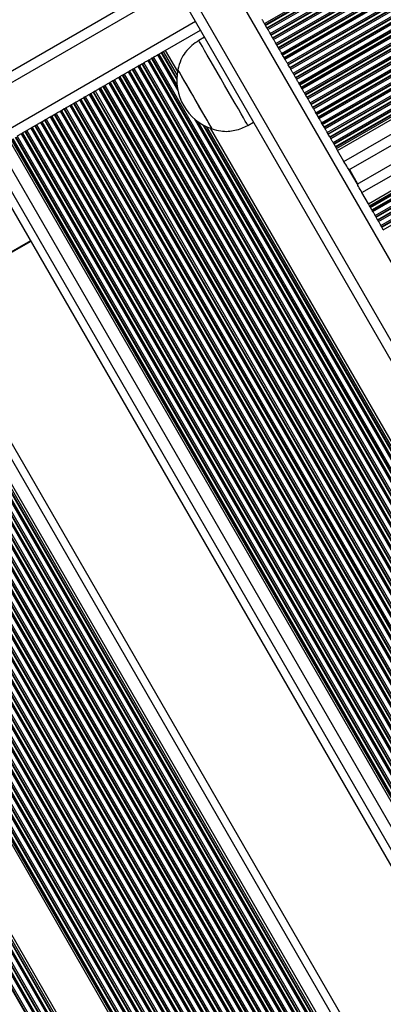
# Model space of a CAD drawing. Units: millimetres. Extents: x 324 to 20260, y 358 to 21127.
# Drawn here: x 12904 to 13015, y 6729 to 7031 of the extents above; entities that cross this region are included whole.
import ezdxf

# ---------------------------------------------------------------- set-up
doc = ezdxf.new("R2010")
doc.units = ezdxf.units.MM
doc.header["$LTSCALE"] = 70

msp = doc.modelspace()

# ---------------------------------------------------------------- linework, layer by layer
at = {"color": 7, "linetype": 'Continuous', "lineweight": 25}
for p, q in [((12988.5, 7013.2), (13736.74, 7445.2)), ((12988.59, 7013.05), (13736.83, 7445.05)), ((12988.8, 7012.68), (13737.05, 7444.68)), ((12989.51, 7011.45), (13737.76, 7443.45)), ((12989.72, 7011.08), (13737.97, 7443.08)), ((12989.81, 7010.93), (13738.06, 7442.93)), ((12990.25, 7010.17), (13738.49, 7442.17)), ((12990.34, 7010.02), (13738.58, 7442.02)), ((12990.55, 7009.65), (13738.8, 7441.65)), ((12991.26, 7008.42), (13739.51, 7440.42)), ((12991.47, 7008.05), (13739.72, 7440.05)), ((12991.56, 7007.9), (13739.81, 7439.9)), ((12992, 7007.14), (13740.24, 7439.14)), ((12992.09, 7006.99), (13740.33, 7438.99)), ((12992.3, 7006.62), (13740.55, 7438.62)), ((12993.01, 7005.39), (13741.26, 7437.39)), ((12993.22, 7005.02), (13741.47, 7437.02)), ((12993.31, 7004.86), (13741.56, 7436.86)), ((12993.75, 7004.11), (13741.99, 7436.11)), ((12993.84, 7003.96), (13742.08, 7435.96)), ((12994.05, 7003.59), (13742.3, 7435.59)), ((12994.76, 7002.36), (13743.01, 7434.36)), ((12994.97, 7001.99), (13743.22, 7433.99)), ((12995.06, 7001.83), (13743.31, 7433.83)), ((12995.5, 7001.08), (13743.74, 7433.08)), ((12995.59, 7000.93), (13743.83, 7432.93)), ((12995.8, 7000.56), (13744.05, 7432.56)), ((12996.51, 6999.33), (13744.76, 7431.33)), ((12996.72, 6998.96), (13744.97, 7430.96)), ((12996.81, 6998.8), (13745.06, 7430.8)), ((12997.25, 6998.05), (13745.49, 7430.05)), ((12997.34, 6997.89), (13745.58, 7429.89)), ((12997.55, 6997.52), (13745.8, 7429.52)), ((12998.26, 6996.3), (13746.51, 7428.3)), ((12998.47, 6995.92), (13746.72, 7427.92)), ((12998.56, 6995.77), (13746.81, 7427.77)), ((12999, 6995.02), (13747.24, 7427.02)), ((12999.09, 6994.86), (13747.33, 7426.86)), ((12999.3, 6994.49), (13747.55, 7426.49)), ((13000.01, 6993.26), (13748.26, 7425.26)), ((13000.22, 6992.89), (13748.47, 7424.89)), ((13000.31, 6992.74), (13748.56, 7424.74)), ((13000.75, 6991.99), (13748.99, 7423.99)), ((13000.84, 6991.83), (13749.08, 7423.83)), ((13001.05, 6991.46), (13749.3, 7423.46)), ((13001.41, 6990.85), (13749.65, 7422.85)), ((13003.36, 6987.47), (13751.6, 7419.47)), ((13004.86, 6984.87), (13753.1, 7416.87)), ((13007.38, 6980.51), (13755.62, 7412.51)), ((13008.88, 6977.91), (13757.12, 7409.91)), ((13010.83, 6974.53), (13759.07, 7406.53)), ((13011.18, 6973.92), (13759.43, 7405.92)), ((13011.39, 6973.55), (13759.64, 7405.55)), ((13011.48, 6973.39), (13759.73, 7405.39)), ((13011.92, 6972.64), (13760.16, 7404.64)), ((13012.01, 6972.49), (13760.25, 7404.49)), ((13012.22, 6972.11), (13760.47, 7404.11)), ((13012.93, 6970.89), (13761.18, 7402.89)), ((13013.14, 6970.52), (13761.39, 7402.52)), ((13013.23, 6970.36), (13761.48, 7402.36)), ((13013.67, 6969.61), (13761.91, 7401.61)), ((13013.76, 6969.45), (13762, 7401.45)), ((13013.97, 6969.08), (13762.22, 7401.08)), ((13014.68, 6967.86), (13762.93, 7399.86)), ((13014.89, 6967.48), (13763.14, 7399.48)), ((13014.98, 6967.33), (13763.23, 7399.33)), ((13015.42, 6966.58), (13763.66, 7398.58)), ((12944.7, 7053.07), (13297.87, 6441.35)), ((12950.37, 7043.25), (11556.96, 6238.77)), ((12979.22, 7029.27), (12979.01, 7029.64)), ((12979.75, 7028.36), (12979.31, 7029.11)), ((12948.63, 7021.46), (12959.37, 7027.66)), ((12960.62, 7025.5), (12958.88, 7024.5)), ((12980.05, 7027.83), (12979.84, 7028.21)), ((12980.97, 7026.24), (12980.76, 7026.61)), ((12981.5, 7025.33), (12981.06, 7026.08)), ((12981.8, 7024.8), (12981.59, 7025.17)), ((12982.72, 7023.2), (12982.51, 7023.58)), ((12983.25, 7022.3), (12982.81, 7023.05)), ((12946.21, 7020.06), (12946.51, 7020.24)), ((12946.65, 7020.32), (12947.39, 7020.75)), ((12947.55, 7020.84), (12947.99, 7021.09)), ((12947.99, 7021.09), (12948.63, 7021.46)), ((12947.99, 7021.09), (12952.21, 7013.78)), ((12948.63, 7021.46), (12952.36, 7015.01)), ((12983.55, 7021.77), (12983.34, 7022.14)), ((12984.47, 7020.17), (12984.26, 7020.54)), ((12985, 7019.27), (12984.56, 7020.02)), ((12940.24, 7016.62), (12940.54, 7016.79)), ((12940.24, 7016.62), (13292.24, 6406.94)), ((12940.54, 7016.79), (13292.54, 6407.11)), ((12940.68, 7016.87), (12941.42, 7017.3)), ((12940.68, 7016.87), (13292.68, 6407.19)), ((12941.42, 7017.3), (13293.42, 6407.62)), ((12941.59, 7017.39), (12942.02, 7017.64)), ((12941.59, 7017.39), (13293.59, 6407.71)), ((12942.02, 7017.64), (13294.02, 6407.96)), ((12943.23, 7018.34), (12943.53, 7018.51)), ((12943.23, 7018.34), (13295.23, 6408.66)), ((12943.53, 7018.51), (13295.53, 6408.83)), ((12943.67, 7018.6), (12944.41, 7019.02)), ((12943.67, 7018.6), (13295.67, 6408.91)), ((12944.41, 7019.02), (13296.41, 6409.34)), ((12944.57, 7019.12), (12945, 7019.37)), ((12944.57, 7019.12), (13296.57, 6409.44)), ((12945, 7019.37), (13297, 6409.68)), ((12985.3, 7018.74), (12985.09, 7019.11)), ((12986.22, 7017.14), (12986.01, 7017.51)), ((12986.75, 7016.24), (12986.31, 7016.99)), ((12934.71, 7013.43), (12935.45, 7013.85)), ((12934.71, 7013.43), (13286.71, 6403.74)), ((12935.45, 7013.85), (13287.45, 6404.17)), ((12935.62, 7013.95), (12936.05, 7014.2)), ((12935.62, 7013.95), (13287.62, 6404.27)), ((12936.05, 7014.2), (13288.05, 6404.51)), ((12937.26, 7014.9), (12937.56, 7015.07)), ((12937.26, 7014.9), (13289.26, 6405.21)), ((12937.7, 7015.15), (12937.56, 7015.07)), ((12937.56, 7015.07), (13289.56, 6405.39)), ((12937.7, 7015.15), (12938.44, 7015.58)), ((12937.7, 7015.15), (13289.7, 6405.47)), ((12938.44, 7015.58), (13290.44, 6405.9)), ((12938.6, 7015.67), (12939.03, 7015.92)), ((12938.6, 7015.67), (13290.6, 6405.99)), ((12939.03, 7015.92), (13291.03, 6406.24)), ((12987.05, 7015.71), (12986.84, 7016.08)), ((12987.97, 7014.11), (12987.76, 7014.48)), ((12988.5, 7013.2), (12988.06, 7013.96)), ((12928.74, 7009.98), (12929.49, 7010.41)), ((12929.49, 7010.41), (13281.49, 6400.73)), ((12929.65, 7010.5), (12930.08, 7010.75)), ((12929.65, 7010.5), (13281.65, 6400.82)), ((12930.08, 7010.75), (13282.08, 6401.07)), ((12931.29, 7011.45), (12931.59, 7011.62)), ((12931.29, 7011.45), (13283.29, 6401.77)), ((12931.73, 7011.7), (12931.59, 7011.62)), ((12931.59, 7011.62), (13283.59, 6401.94)), ((12931.73, 7011.7), (12932.47, 7012.13)), ((12931.73, 7011.7), (13283.73, 6402.02)), ((12932.47, 7012.13), (13284.47, 6402.45)), ((12932.63, 7012.23), (12933.06, 7012.47)), ((12932.63, 7012.23), (13284.63, 6402.54)), ((12933.06, 7012.47), (13285.06, 6402.79)), ((12934.27, 7013.17), (12934.57, 7013.35)), ((12934.27, 7013.17), (13286.27, 6403.49)), ((12934.57, 7013.35), (13286.57, 6403.66)), ((12988.8, 7012.68), (12988.59, 7013.05)), ((12989.72, 7011.08), (12989.51, 7011.45)), ((12990.25, 7010.17), (12989.81, 7010.93)), ((12925.32, 7008), (12925.62, 7008.18)), ((12925.32, 7008), (13277.32, 6398.32)), ((12925.62, 7008.18), (13277.62, 6398.49)), ((12925.76, 7008.26), (12926.5, 7008.69)), ((12925.76, 7008.26), (13277.76, 6398.58)), ((12926.5, 7008.69), (13278.5, 6399)), ((12926.66, 7008.78), (12927.09, 7009.03)), ((12926.66, 7008.78), (13278.66, 6399.1)), ((12927.09, 7009.03), (13279.09, 6399.35)), ((12928.3, 7009.73), (12928.6, 7009.9)), ((12928.3, 7009.73), (13280.3, 6400.04)), ((12928.6, 7009.9), (13280.6, 6400.22)), ((12928.74, 7009.98), (13280.74, 6400.3)), ((12990.55, 7009.65), (12990.34, 7010.02)), ((12991.47, 7008.05), (12991.26, 7008.42)), ((12992, 7007.14), (12991.56, 7007.9)), ((12919.35, 7004.56), (12919.65, 7004.73)), ((12919.35, 7004.56), (13271.35, 6394.87)), ((12919.65, 7004.73), (13271.65, 6395.05)), ((12919.79, 7004.81), (12920.53, 7005.24)), ((12919.79, 7004.81), (13271.79, 6395.13)), ((12920.53, 7005.24), (13272.53, 6395.56)), ((12920.7, 7005.33), (12921.13, 7005.58)), ((12920.7, 7005.33), (13272.7, 6395.65)), ((12921.13, 7005.58), (13273.13, 6395.9)), ((12922.34, 7006.28), (12922.64, 7006.45)), ((12922.34, 7006.28), (13274.34, 6396.6)), ((12922.64, 7006.45), (12922.78, 7006.53)), ((12922.64, 7006.45), (13274.64, 6396.77)), ((12922.78, 7006.53), (12923.52, 7006.96)), ((12922.78, 7006.53), (13274.78, 6396.85)), ((12923.52, 7006.96), (13275.52, 6397.28)), ((12923.68, 7007.06), (12924.11, 7007.3)), ((12923.68, 7007.06), (13275.68, 6397.37)), ((12924.11, 7007.3), (13276.11, 6397.62)), ((12992.3, 7006.62), (12992.09, 7006.99)), ((12993.22, 7005.02), (12993.01, 7005.39)), ((12993.75, 7004.11), (12993.31, 7004.86)), ((12913.82, 7001.36), (12914.56, 7001.79)), ((12913.82, 7001.36), (13265.82, 6391.68)), ((12914.56, 7001.79), (13266.56, 6392.11)), ((12914.73, 7001.89), (12915.16, 7002.14)), ((12914.73, 7001.89), (13266.73, 6392.21)), ((12915.16, 7002.14), (13267.16, 6392.45)), ((12916.37, 7002.83), (12916.67, 7003.01)), ((12916.37, 7002.83), (13268.37, 6393.15)), ((12916.67, 7003.01), (12916.81, 7003.09)), ((12916.67, 7003.01), (13268.67, 6393.33)), ((12916.81, 7003.09), (12917.55, 7003.52)), ((12916.81, 7003.09), (13268.81, 6393.41)), ((12917.71, 7003.61), (12917.55, 7003.52)), ((12917.55, 7003.52), (13269.55, 6393.83)), ((12917.71, 7003.61), (12918.14, 7003.86)), ((12917.71, 7003.61), (13269.71, 6393.93)), ((12918.14, 7003.86), (13270.14, 6394.18)), ((12994.05, 7003.59), (12993.84, 7003.96)), ((12994.97, 7001.99), (12994.76, 7002.36)), ((12995.5, 7001.08), (12995.06, 7001.83)), ((12907.85, 6997.92), (12908.6, 6998.35)), ((12908.6, 6998.35), (13260.6, 6388.67)), ((12908.76, 6998.44), (12909.19, 6998.69)), ((12908.76, 6998.44), (13260.76, 6388.76)), ((12909.19, 6998.69), (13261.19, 6389.01)), ((12910.4, 6999.39), (12910.7, 6999.56)), ((12910.4, 6999.39), (13262.4, 6389.71)), ((12910.7, 6999.56), (13262.7, 6389.88)), ((12910.84, 6999.64), (12911.58, 7000.07)), ((12910.84, 6999.64), (13262.84, 6389.96)), ((12911.58, 7000.07), (13263.58, 6390.39)), ((12911.74, 7000.16), (12912.17, 7000.41)), ((12911.74, 7000.16), (13263.74, 6390.48)), ((12912.17, 7000.41), (13264.17, 6390.73)), ((12913.38, 7001.11), (12913.68, 7001.28)), ((12913.38, 7001.11), (13265.38, 6391.43)), ((12913.68, 7001.28), (13265.68, 6391.6)), ((12973.89, 6998.51), (12975.62, 6999.51)), ((12995.8, 7000.56), (12995.59, 7000.93)), ((12996.72, 6998.96), (12996.51, 6999.33)), ((12997.25, 6998.05), (12996.81, 6998.8)), ((12904.43, 6995.94), (12904.73, 6996.11)), ((12904.43, 6995.94), (13256.43, 6386.26)), ((12904.87, 6996.2), (12904.73, 6996.11)), ((12904.73, 6996.11), (13256.73, 6386.43)), ((12904.87, 6996.2), (12905.61, 6996.62)), ((12904.87, 6996.2), (13256.87, 6386.51)), ((12905.61, 6996.62), (13257.61, 6386.94)), ((12905.77, 6996.72), (12906.2, 6996.97)), ((12905.77, 6996.72), (13257.77, 6387.04)), ((12906.2, 6996.97), (13258.2, 6387.28)), ((12907.41, 6997.66), (12907.71, 6997.84)), ((12907.41, 6997.66), (13259.41, 6387.98)), ((12907.71, 6997.84), (13259.71, 6388.16)), ((12907.85, 6997.92), (13259.85, 6388.24)), ((12961.26, 6998.09), (13286.71, 6434.41)), ((12962.41, 6997.61), (13286.86, 6435.63)), ((12997.55, 6997.52), (12997.34, 6997.89)), ((12998.47, 6995.92), (12998.26, 6996.3)), ((12999, 6995.02), (12998.56, 6995.77)), ((12900.88, 6993.9), (13252.88, 6384.21)), ((12901.44, 6994.22), (13253.44, 6384.54)), ((12901.74, 6994.39), (13253.74, 6384.71)), ((12901.88, 6994.47), (13253.88, 6384.79)), ((12902.63, 6994.9), (13254.63, 6385.22)), ((12902.79, 6994.99), (13254.79, 6385.31)), ((12903.22, 6995.24), (13255.22, 6385.56)), ((12999.3, 6994.49), (12999.09, 6994.86)), ((13000.22, 6992.89), (13000.01, 6993.26)), ((13000.75, 6991.99), (13000.31, 6992.74)), ((12894.55, 6990.24), (13246.55, 6380.55)), ((12897.56, 6991.98), (13249.56, 6382.29)), ((13001.05, 6991.46), (13000.84, 6991.83)), ((13001.41, 6990.85), (13001.05, 6991.46)), ((13003.36, 6987.47), (13001.41, 6990.85)), ((12892.39, 6988.99), (13244.39, 6379.31)), ((12892.43, 6989.01), (13244.43, 6379.33)), ((13004.65, 6985.22), (13007.58, 6980.16)), ((13010.83, 6974.53), (13008.88, 6977.91)), ((13011.18, 6973.92), (13010.83, 6974.53)), ((13011.39, 6973.55), (13011.18, 6973.92)), ((13011.92, 6972.64), (13011.48, 6973.39)), ((13012.22, 6972.11), (13012.01, 6972.49)), ((12859.09, 6969.77), (13211.09, 6360.09)), ((13213.24, 6361.32), (12861.24, 6971.01)), ((13013.14, 6970.52), (13012.93, 6970.89)), ((13013.67, 6969.61), (13013.23, 6970.36)), ((13013.97, 6969.08), (13013.76, 6969.45)), ((12851.54, 6965.41), (13203.54, 6355.73)), ((12851.7, 6965.5), (13203.7, 6355.82)), ((12852.13, 6965.75), (13204.13, 6356.07)), ((12853.34, 6966.45), (13205.34, 6356.77)), ((12853.64, 6966.62), (13205.64, 6356.94)), ((12853.78, 6966.7), (13205.78, 6357.02)), ((12854.53, 6967.13), (13206.53, 6357.45)), ((12854.69, 6967.22), (13206.69, 6357.54)), ((12855.12, 6967.47), (13207.12, 6357.79)), ((12855.77, 6967.85), (13207.77, 6358.17)), ((13014.89, 6967.48), (13014.68, 6967.86)), ((13015.42, 6966.58), (13014.98, 6967.33)), ((12846.17, 6962.3), (13198.17, 6352.62)), ((12847.38, 6963), (13199.38, 6353.32)), ((12847.68, 6963.18), (13199.68, 6353.49)), ((12847.82, 6963.26), (13199.82, 6353.57)), ((12848.56, 6963.68), (13200.56, 6354)), ((12848.72, 6963.78), (13200.72, 6354.1)), ((12849.15, 6964.03), (13201.15, 6354.34)), ((12850.36, 6964.73), (13202.36, 6355.04)), ((12850.66, 6964.9), (13202.66, 6355.22)), ((12850.8, 6964.98), (13202.8, 6355.3)), ((12907.39, 6963.01), (12876.24, 6945.02)), ((12841.41, 6959.56), (13193.41, 6349.87)), ((12841.71, 6959.73), (13193.71, 6350.05)), ((12841.85, 6959.81), (13193.85, 6350.13)), ((12842.59, 6960.24), (13194.59, 6350.56)), ((12842.75, 6960.33), (13194.75, 6350.65)), ((12843.18, 6960.58), (13195.18, 6350.9)), ((12844.39, 6961.28), (13196.39, 6351.6)), ((12844.69, 6961.45), (13196.69, 6351.77)), ((12844.83, 6961.53), (13196.83, 6351.85)), ((12845.57, 6961.96), (13197.57, 6352.28)), ((12845.74, 6962.06), (13197.74, 6352.37)), ((12835.74, 6956.28), (13187.74, 6346.6)), ((12835.88, 6956.36), (13187.88, 6346.68)), ((12836.62, 6956.79), (13188.62, 6347.11)), ((12836.78, 6956.89), (13188.78, 6347.2)), ((12837.21, 6957.13), (13189.21, 6347.45)), ((12838.42, 6957.83), (13190.42, 6348.15)), ((12838.72, 6958.01), (13190.72, 6348.32)), ((12838.86, 6958.09), (13190.86, 6348.41)), ((12839.6, 6958.52), (13191.6, 6348.83)), ((12839.77, 6958.61), (13191.77, 6348.93)), ((12840.2, 6958.86), (13192.2, 6349.18)), ((12830.65, 6953.35), (13182.65, 6343.66)), ((12830.81, 6953.44), (13182.81, 6343.76)), ((12831.24, 6953.69), (13183.24, 6344.01)), ((12832.45, 6954.39), (13184.45, 6344.71)), ((12832.75, 6954.56), (13184.75, 6344.88)), ((12832.89, 6954.64), (13184.89, 6344.96)), ((12833.64, 6955.07), (13185.64, 6345.39)), ((12833.8, 6955.16), (13185.8, 6345.48)), ((12834.23, 6955.41), (13186.23, 6345.73)), ((12835.44, 6956.11), (13187.44, 6346.43)), ((12825.28, 6950.24), (13177.28, 6340.56)), ((12826.49, 6950.94), (13178.49, 6341.26)), ((12826.79, 6951.11), (13178.79, 6341.43)), ((12826.93, 6951.19), (13178.93, 6341.51)), ((12827.67, 6951.62), (13179.67, 6341.94)), ((12827.83, 6951.72), (13179.83, 6342.03)), ((12828.26, 6951.97), (13180.26, 6342.28)), ((12829.47, 6952.66), (13181.47, 6342.98)), ((12829.77, 6952.84), (13181.77, 6343.16)), ((12829.91, 6952.92), (13181.91, 6343.24)), ((12820.52, 6947.49), (13172.52, 6337.81)), ((12820.82, 6947.67), (13172.82, 6337.99)), ((12820.96, 6947.75), (13172.96, 6338.07)), ((12821.7, 6948.18), (13173.7, 6338.5)), ((12821.86, 6948.27), (13173.86, 6338.59)), ((12822.29, 6948.52), (13174.29, 6338.84)), ((12823.5, 6949.22), (13175.5, 6339.54)), ((12823.8, 6949.39), (13175.8, 6339.71)), ((12823.94, 6949.47), (13175.94, 6339.79)), ((12824.68, 6949.9), (13176.68, 6340.22)), ((12824.84, 6949.99), (13176.84, 6340.31)), ((12814.85, 6944.22), (13166.85, 6334.54)), ((12814.99, 6944.3), (13166.99, 6334.62)), ((12815.73, 6944.73), (13167.73, 6335.05)), ((12815.89, 6944.82), (13167.89, 6335.14)), ((12816.32, 6945.07), (13168.32, 6335.39)), ((12817.53, 6945.77), (13169.53, 6336.09)), ((12817.83, 6945.94), (13169.83, 6336.26)), ((12817.97, 6946.03), (13169.97, 6336.34)), ((12818.71, 6946.45), (13170.71, 6336.77)), ((12818.88, 6946.55), (13170.88, 6336.87)), ((12819.31, 6946.8), (13171.31, 6337.11)), ((12809.76, 6941.28), (13161.76, 6331.6)), ((12809.92, 6941.38), (13161.92, 6331.7)), ((12810.35, 6941.63), (13162.35, 6331.95)), ((12811.56, 6942.33), (13163.56, 6332.64)), ((12811.86, 6942.5), (13163.86, 6332.82)), ((12812, 6942.58), (13164, 6332.9)), ((12812.74, 6943.01), (13164.74, 6333.33)), ((12812.91, 6943.1), (13164.91, 6333.42)), ((12813.34, 6943.35), (13165.34, 6333.67)), ((12814.55, 6944.05), (13166.55, 6334.37)), ((12808.02, 6940.28), (13160.02, 6330.6)), ((12808.58, 6940.6), (13160.58, 6330.92)), ((12808.88, 6940.78), (13160.88, 6331.09)), ((12809.02, 6940.86), (13161.02, 6331.17)), ((12793.96, 6932.16), (13145.96, 6322.48)), ((12794.1, 6932.24), (13146.1, 6322.56)), ((12794.84, 6932.67), (13146.84, 6322.99)), ((12795, 6932.76), (13147, 6323.08)), ((12795.43, 6933.01), (13147.43, 6323.33)), ((12796.08, 6933.39), (13148.08, 6323.71)), ((12788.87, 6929.22), (13140.87, 6319.54)), ((12789.03, 6929.32), (13141.03, 6319.64)), ((12789.46, 6929.57), (13141.46, 6319.88)), ((12790.67, 6930.26), (13142.67, 6320.58)), ((12790.97, 6930.44), (13142.97, 6320.76)), ((12791.11, 6930.52), (13143.11, 6320.84)), ((12791.85, 6930.95), (13143.85, 6321.26)), ((12792.02, 6931.04), (13144.02, 6321.36)), ((12792.45, 6931.29), (13144.45, 6321.61)), ((12793.66, 6931.99), (13145.66, 6322.31))]:
    msp.add_line(p, q, dxfattribs=at)
at = {"color": 8, "linetype": 'Continuous', "lineweight": 25}
for p, q in [((12979.01, 7029.64), (13690.45, 7440.39)), ((12979.22, 7029.27), (13690.66, 7440.02)), ((12979.31, 7029.11), (13690.75, 7439.86)), ((12979.75, 7028.36), (13691.19, 7439.11)), ((12979.84, 7028.21), (13691.28, 7438.96)), ((12980.05, 7027.83), (13691.49, 7438.58)), ((12980.76, 7026.61), (13692.2, 7437.36)), ((12980.97, 7026.24), (13692.41, 7436.99)), ((12981.06, 7026.08), (13692.5, 7436.83)), ((12981.5, 7025.33), (13692.94, 7436.08)), ((12981.59, 7025.17), (13693.03, 7435.92)), ((12981.8, 7024.8), (13693.24, 7435.55)), ((12982.51, 7023.58), (13693.95, 7434.33)), ((12982.72, 7023.2), (13694.16, 7433.95)), ((12982.81, 7023.05), (13694.25, 7433.8)), ((12983.25, 7022.3), (13694.69, 7433.05)), ((12983.34, 7022.14), (13694.78, 7432.89)), ((12983.55, 7021.77), (13694.99, 7432.52)), ((12984.26, 7020.54), (13695.7, 7431.29)), ((12984.47, 7020.17), (13695.91, 7430.92)), ((12984.56, 7020.02), (13696, 7430.77)), ((12985, 7019.27), (13696.44, 7430.02)), ((12985.09, 7019.11), (13696.53, 7429.86)), ((12985.3, 7018.74), (13696.74, 7429.49)), ((12986.01, 7017.51), (13697.45, 7428.26)), ((12986.22, 7017.14), (13697.66, 7427.89)), ((12986.31, 7016.99), (13697.75, 7427.74)), ((12986.75, 7016.24), (13698.19, 7426.98)), ((12986.84, 7016.08), (13698.28, 7426.83)), ((12987.05, 7015.71), (13698.5, 7426.46)), ((12987.76, 7014.48), (13699.61, 7425.47)), ((12987.97, 7014.11), (13700.11, 7425.26)), ((12988.06, 7013.96), (13700.35, 7425.2)), ((12948.22, 7052.97), (13300.47, 6442.86)), ((12961.06, 7054.74), (13310.86, 6448.86)), ((12951.87, 7040.65), (11558.46, 6236.17)), ((12957.87, 7030.26), (11564.46, 6225.78)), ((12946.21, 7020.06), (12952.47, 7009.23)), ((12946.51, 7020.24), (12952.3, 7010.21)), ((12946.65, 7020.32), (12952.25, 7010.63)), ((12947.39, 7020.75), (12952.15, 7012.51)), ((12947.55, 7020.84), (12952.15, 7012.87)), ((12957.45, 7000.59), (13286.97, 6429.86)), ((12958.22, 6999.95), (13286.8, 6430.84)), ((12958.55, 6999.7), (13286.75, 6431.26)), ((12960.14, 6998.67), (13286.65, 6433.14)), ((12960.46, 6998.5), (13286.65, 6433.5)), ((13005.03, 6984.97), (13007.55, 6980.61)), ((12907.29, 6963.18), (12876.14, 6945.2))]:
    msp.add_line(p, q, dxfattribs=at)
at = {"color": 7, "linetype": 'Continuous', "lineweight": 25, "flags": 128}
for points in [[(12979.01, 7029.64), (12978.93, 7029.77), (12978.85, 7029.92), (12978.75, 7030.08), (12978.66, 7030.25), (12978.56, 7030.42), (12978.46, 7030.58), (12978.38, 7030.73), (12978.3, 7030.87)], [(12980.76, 7026.61), (12980.68, 7026.74), (12980.6, 7026.89), (12980.5, 7027.05), (12980.41, 7027.22), (12980.31, 7027.39), (12980.21, 7027.55), (12980.13, 7027.7), (12980.05, 7027.83)], [(12966.75, 7010.86), (12965.61, 7012.85), (12964.48, 7014.81), (12963.39, 7016.69), (12962.38, 7018.45), (12961.46, 7020.04), (12960.65, 7021.44), (12959.98, 7022.6), (12959.46, 7023.5), (12959.1, 7024.12), (12958.91, 7024.45), (12958.88, 7024.5)], [(12982.51, 7023.58), (12982.43, 7023.71), (12982.35, 7023.86), (12982.25, 7024.02), (12982.16, 7024.19), (12982.06, 7024.36), (12981.96, 7024.52), (12981.88, 7024.67), (12981.8, 7024.8)], [(12945, 7019.37), (12945.15, 7019.45), (12945.31, 7019.55), (12945.48, 7019.64), (12945.65, 7019.74), (12945.81, 7019.84), (12945.97, 7019.92), (12946.1, 7020), (12946.21, 7020.06)], [(12984.26, 7020.54), (12984.18, 7020.68), (12984.1, 7020.83), (12984, 7020.99), (12983.91, 7021.16), (12983.81, 7021.33), (12983.71, 7021.49), (12983.63, 7021.64), (12983.55, 7021.77)], [(12939.03, 7015.92), (12939.18, 7016.01), (12939.34, 7016.1), (12939.51, 7016.2), (12939.68, 7016.29), (12939.85, 7016.39), (12940, 7016.48), (12940.13, 7016.55), (12940.24, 7016.62)], [(12941.42, 7017.3), (12941.44, 7017.31), (12941.47, 7017.33), (12941.49, 7017.34), (12941.51, 7017.35), (12941.53, 7017.36), (12941.55, 7017.37), (12941.57, 7017.38), (12941.59, 7017.39)], [(12942.02, 7017.64), (12942.16, 7017.73), (12942.33, 7017.82), (12942.5, 7017.92), (12942.67, 7018.02), (12942.83, 7018.11), (12942.98, 7018.2), (12943.12, 7018.28), (12943.23, 7018.34)], [(12986.01, 7017.51), (12985.93, 7017.64), (12985.85, 7017.79), (12985.75, 7017.96), (12985.66, 7018.13), (12985.56, 7018.3), (12985.46, 7018.46), (12985.38, 7018.61), (12985.3, 7018.74)], [(12935.45, 7013.85), (12935.48, 7013.87), (12935.5, 7013.88), (12935.52, 7013.89), (12935.54, 7013.9), (12935.56, 7013.92), (12935.58, 7013.93), (12935.6, 7013.94), (12935.62, 7013.95)], [(12936.05, 7014.2), (12936.2, 7014.28), (12936.36, 7014.38), (12936.53, 7014.47), (12936.7, 7014.57), (12936.86, 7014.67), (12937.01, 7014.75), (12937.15, 7014.83), (12937.26, 7014.9)], [(12938.44, 7015.58), (12938.46, 7015.59), (12938.48, 7015.6), (12938.5, 7015.61), (12938.52, 7015.63), (12938.54, 7015.64), (12938.56, 7015.65), (12938.58, 7015.66), (12938.6, 7015.67)], [(12957.98, 7006.06), (12957.02, 7007.73), (12956.07, 7009.37), (12955.18, 7010.9), (12954.38, 7012.29), (12953.7, 7013.48), (12953.15, 7014.44), (12952.75, 7015.12), (12952.53, 7015.51), (12952.47, 7015.6)], [(12962.97, 6997.41), (12962.96, 6997.44), (12962.79, 6997.73), (12962.46, 6998.31), (12961.96, 6999.17), (12961.31, 7000.29), (12960.55, 7001.61), (12959.69, 7003.1), (12958.76, 7004.71), (12957.8, 7006.38), (12956.83, 7008.05), (12955.9, 7009.67), (12955.02, 7011.18), (12954.24, 7012.54), (12953.58, 7013.69), (12953.06, 7014.59), (12952.7, 7015.22), (12952.5, 7015.55), (12952.47, 7015.6)], [(12987.76, 7014.48), (12987.68, 7014.61), (12987.6, 7014.76), (12987.5, 7014.93), (12987.41, 7015.1), (12987.31, 7015.27), (12987.21, 7015.43), (12987.13, 7015.58), (12987.05, 7015.71)], [(12930.08, 7010.75), (12930.23, 7010.84), (12930.39, 7010.93), (12930.56, 7011.03), (12930.73, 7011.13), (12930.89, 7011.22), (12931.04, 7011.31), (12931.18, 7011.39), (12931.29, 7011.45)], [(12933.06, 7012.47), (12933.21, 7012.56), (12933.37, 7012.65), (12933.54, 7012.75), (12933.71, 7012.85), (12933.88, 7012.94), (12934.03, 7013.03), (12934.16, 7013.11), (12934.27, 7013.17)], [(12973.89, 6998.51), (12973.81, 6998.65), (12973.56, 6999.08), (12973.14, 6999.8), (12972.57, 7000.8), (12971.85, 7002.05), (12971, 7003.52), (12970.04, 7005.17), (12969, 7006.98), (12967.89, 7008.89), (12966.75, 7010.86)], [(12989.51, 7011.45), (12989.43, 7011.58), (12989.35, 7011.73), (12989.25, 7011.9), (12989.16, 7012.07), (12989.06, 7012.23), (12988.96, 7012.4), (12988.88, 7012.55), (12988.8, 7012.68)], [(12924.11, 7007.3), (12924.26, 7007.39), (12924.42, 7007.48), (12924.59, 7007.58), (12924.76, 7007.68), (12924.92, 7007.77), (12925.08, 7007.86), (12925.21, 7007.94), (12925.32, 7008)], [(12927.09, 7009.03), (12927.24, 7009.11), (12927.4, 7009.21), (12927.57, 7009.3), (12927.74, 7009.4), (12927.91, 7009.5), (12928.06, 7009.59), (12928.19, 7009.66), (12928.3, 7009.73)], [(12991.26, 7008.42), (12991.18, 7008.55), (12991.1, 7008.7), (12991, 7008.86), (12990.91, 7009.03), (12990.81, 7009.2), (12990.71, 7009.37), (12990.63, 7009.52), (12990.55, 7009.65)], [(12918.14, 7003.86), (12918.29, 7003.94), (12918.45, 7004.04), (12918.62, 7004.14), (12918.79, 7004.23), (12918.95, 7004.33), (12919.11, 7004.42), (12919.24, 7004.49), (12919.35, 7004.56)], [(12921.13, 7005.58), (12921.27, 7005.67), (12921.44, 7005.76), (12921.61, 7005.86), (12921.78, 7005.96), (12921.94, 7006.05), (12922.09, 7006.14), (12922.22, 7006.22), (12922.34, 7006.28)], [(12962.97, 6997.41), (12962.97, 6997.42), (12962.84, 6997.65), (12962.53, 6998.17), (12962.07, 6998.99), (12961.45, 7000.05), (12960.71, 7001.34), (12959.86, 7002.81), (12958.94, 7004.4), (12957.98, 7006.06)], [(12993.01, 7005.39), (12992.93, 7005.52), (12992.85, 7005.67), (12992.75, 7005.83), (12992.66, 7006), (12992.56, 7006.17), (12992.46, 7006.34), (12992.38, 7006.49), (12992.3, 7006.62)], [(12915.16, 7002.14), (12915.31, 7002.22), (12915.47, 7002.31), (12915.64, 7002.41), (12915.81, 7002.51), (12915.97, 7002.61), (12916.12, 7002.69), (12916.26, 7002.77), (12916.37, 7002.83)], [(12994.76, 7002.36), (12994.68, 7002.49), (12994.6, 7002.64), (12994.5, 7002.8), (12994.41, 7002.97), (12994.31, 7003.14), (12994.21, 7003.3), (12994.13, 7003.45), (12994.05, 7003.59)], [(12909.19, 6998.69), (12909.34, 6998.78), (12909.5, 6998.87), (12909.67, 6998.97), (12909.84, 6999.06), (12910, 6999.16), (12910.15, 6999.25), (12910.29, 6999.32), (12910.4, 6999.39)], [(12912.17, 7000.41), (12912.32, 7000.5), (12912.48, 7000.59), (12912.65, 7000.69), (12912.82, 7000.79), (12912.99, 7000.88), (12913.14, 7000.97), (12913.27, 7001.05), (12913.38, 7001.11)], [(12996.51, 6999.33), (12996.43, 6999.46), (12996.35, 6999.61), (12996.25, 6999.77), (12996.16, 6999.94), (12996.06, 7000.11), (12995.96, 7000.27), (12995.88, 7000.42), (12995.8, 7000.56)], [(12903.22, 6995.24), (12903.37, 6995.33), (12903.53, 6995.42), (12903.7, 6995.52), (12903.87, 6995.62), (12904.03, 6995.71), (12904.18, 6995.8), (12904.32, 6995.88), (12904.43, 6995.94)], [(12905.61, 6996.62), (12905.63, 6996.64), (12905.65, 6996.65), (12905.67, 6996.66), (12905.7, 6996.67), (12905.72, 6996.68), (12905.74, 6996.7), (12905.76, 6996.71), (12905.77, 6996.72)], [(12906.2, 6996.97), (12906.35, 6997.05), (12906.51, 6997.15), (12906.68, 6997.24), (12906.85, 6997.34), (12907.02, 6997.44), (12907.17, 6997.52), (12907.3, 6997.6), (12907.41, 6997.66)], [(12998.26, 6996.3), (12998.18, 6996.43), (12998.1, 6996.58), (12998, 6996.74), (12997.91, 6996.91), (12997.81, 6997.08), (12997.71, 6997.24), (12997.63, 6997.39), (12997.55, 6997.52)], [(13000.01, 6993.26), (12999.93, 6993.4), (12999.85, 6993.55), (12999.75, 6993.71), (12999.66, 6993.88), (12999.56, 6994.05), (12999.46, 6994.21), (12999.38, 6994.36), (12999.3, 6994.49)], [(13004.65, 6985.22), (13004.6, 6985.31), (13004.42, 6985.63), (13004.19, 6986.03), (13003.93, 6986.48), (13003.65, 6986.96), (13003.36, 6987.47)], [(13008.88, 6977.91), (13008.58, 6978.42), (13008.3, 6978.9), (13008.04, 6979.35), (13007.81, 6979.75), (13007.63, 6980.07), (13007.58, 6980.16)], [(13011.48, 6973.39), (13011.47, 6973.41), (13011.46, 6973.44), (13011.45, 6973.46), (13011.44, 6973.48), (13011.42, 6973.5), (13011.41, 6973.51), (13011.4, 6973.53), (13011.39, 6973.55)], [(13012.93, 6970.89), (13012.85, 6971.02), (13012.77, 6971.17), (13012.67, 6971.33), (13012.58, 6971.5), (13012.48, 6971.67), (13012.38, 6971.83), (13012.3, 6971.98), (13012.22, 6972.11)], [(13014.68, 6967.86), (13014.6, 6967.99), (13014.52, 6968.14), (13014.42, 6968.3), (13014.33, 6968.47), (13014.23, 6968.64), (13014.13, 6968.8), (13014.05, 6968.95), (13013.97, 6969.08)]]:
    msp.add_lwpolyline(points, dxfattribs=at)
at = {"color": 7, "linetype": 'Continuous', "lineweight": 25}
for centre, radius, start, end in [((13025.86, 7056.1), 53.8, 209.918, 210.1068), ((12947.44, 7009.61), 37.35, 29.8571, 30.1293), ((13013.37, 7044.83), 37.35, 209.8571, 210.1293), ((12934.95, 6998.34), 53.8, 29.918, 30.1068), ((13005.18, 7036.08), 25.89, 209.8162, 210.2087), ((12907.42, 7088.2), 78.4, 299.9056, 300.0239), ((12878.03, 7141.13), 138.94, 299.9503, 300.0276), ((12960.88, 7009.27), 25.89, 29.8162, 30.2087), ((13031.11, 7047.01), 53.8, 209.918, 210.1068), ((12943.89, 7011.14), 6.57, 119.2589, 120.6706), ((12919.62, 7060.06), 47.93, 299.9104, 300.1036), ((12985.87, 6947.36), 82.8, 119.9241, 120.0538), ((12952.69, 7000.52), 37.35, 29.8571, 30.1293), ((13018.62, 7035.74), 37.35, 209.8571, 210.1293), ((12960.6, 6968.44), 51.9, 119.9178, 120.0962), ((12967.93, 7012.4), 15.78, 168.2911, 251.7089), ((12940.2, 6989.25), 53.8, 29.918, 30.1068), ((13012.98, 7028.45), 28.83, 209.8362, 210.1886), ((12975.57, 6930.83), 91.96, 119.9621, 120.0789), ((12951.84, 6978.79), 38.56, 119.8811, 120.1598), ((12966.13, 7000.18), 25.89, 29.8162, 30.2087), ((13005.79, 7020.25), 18.5, 209.7184, 210.2679), ((12959.07, 6950.31), 66.84, 119.8954, 120.0341), ((12922.36, 7016.03), 8.43, 299.3833, 300.6576), ((12954.63, 6964.99), 51.9, 119.9178, 120.0962), ((12943.7, 6983.18), 53.8, 29.918, 30.1068), ((12995.8, 7010.45), 4.95, 208.9856, 211.0393), ((12992.23, 6879.19), 145.01, 119.9693, 120.0333), ((12916.4, 7012.59), 8.43, 299.3833, 300.6576), ((12969.61, 6927.39), 91.96, 119.9621, 120.0789), ((12969.63, 6994.12), 25.89, 29.8162, 30.2087), ((13002.1, 7010.04), 10.19, 209.5141, 210.5107), ((12874.59, 7069.25), 78.4, 299.9056, 300.0239), ((12889.87, 7044.78), 49.57, 299.8806, 300.0973), ((12961.44, 6985.36), 37.35, 29.8571, 30.1293), ((12988.87, 6998.36), 7.1, 29.2776, 30.7088), ((12842.36, 7113.31), 132.67, 299.9484, 300.0294), ((12886.8, 7041.11), 47.93, 299.9104, 300.1036), ((12953.05, 6928.4), 82.8, 119.9241, 120.0538), ((12948.95, 6974.09), 53.8, 29.918, 30.1068), ((12975.42, 6986.55), 24.65, 29.8064, 30.2185), ((12892.99, 7023.54), 29.62, 299.8083, 300.1213), ((12983.74, 6990.16), 15.64, 29.6212, 30.2702), ((13007.35, 7000.95), 10.19, 209.5141, 210.5107), ((12946.39, 6964.63), 60.75, 29.8428, 30.0101), ((12978.92, 6980.49), 24.65, 29.8064, 30.2185), ((13028.26, 7007.78), 31.72, 209.8523, 210.1726), ((13018.11, 6976.11), 7.1, 209.2776, 210.7088), ((13065.84, 7000.75), 60.75, 209.8428, 210.0101), ((13004.89, 6964.43), 10.19, 29.5141, 30.5107), ((13058.04, 6992.3), 49.77, 209.9104, 210.1145)]:
    msp.add_arc(centre, radius, start, end, dxfattribs=at)
for points, knots in [([(12958.88, 7024.5), (12958.17, 7024), (12956.65, 7022.95), (12954.73, 7020.99), (12953.23, 7018.48), (12952.74, 7016.61), (12952.47, 7015.6)], [0, 0, 0, 0, 0.231922, 0.489899, 0.722359, 1, 1, 1, 1]), ([(12962.97, 6997.41), (12963.84, 6997.17), (12965.46, 6996.72), (12967.83, 6996.63), (12970, 6996.94), (12972, 6997.61), (12973.27, 6998.22), (12973.89, 6998.51)], [0, 0, 0, 0, 0.238989, 0.443188, 0.624616, 0.819831, 1, 1, 1, 1])]:
    msp.add_open_spline(points, degree=3, knots=knots, dxfattribs=at)

doc.saveas('drawing.dxf')
